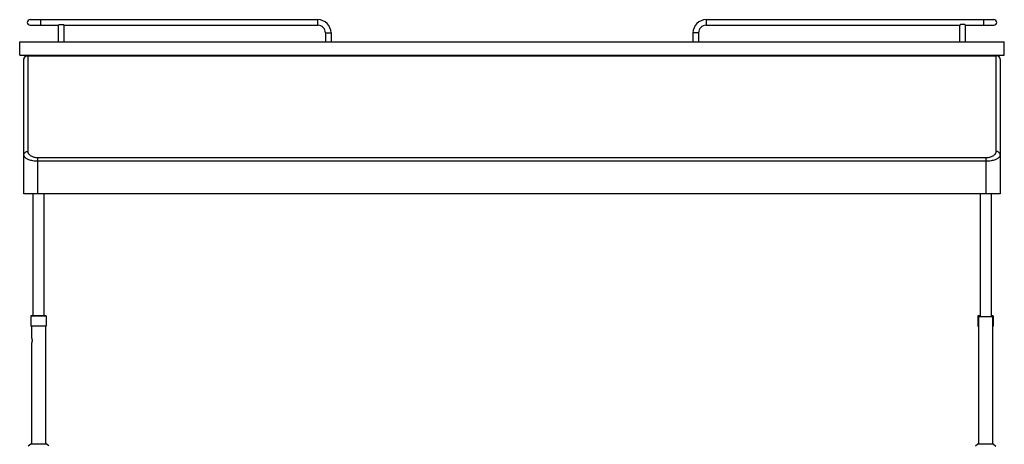
# Model space of a CAD drawing. Units: millimetres. Extents: x -1549 to 4493, y -188 to 5023.
# Drawn here: x 3072 to 4492, y 3252 to 3865 of the extents above; entities that cross this region are included whole.
import ezdxf

# ---------------------------------------------------------------- set-up
doc = ezdxf.new("R2010")
doc.units = ezdxf.units.MM
doc.header["$LTSCALE"] = 19.36
doc.layers.get('0').update_dxf_attribs({"linetype": 'CONTINUOUS'})

msp = doc.modelspace()

# ---------------------------------------------------------------- linework, layer by layer
at = {"color": 7, "linetype": 'Continuous'}
for p, q in [((3087.1, 3865), (3502.1, 3865)), ((4062.1, 3865), (4477.1, 3865)), ((3087.1, 3857), (3128.1, 3857)), ((3128.1, 3857), (3128.1, 3857)), ((3128.1, 3833), (3128.1, 3857)), ((3129.1, 3858), (3135.1, 3858)), ((3136.1, 3833), (3136.1, 3857)), ((3136.1, 3857), (3136.1, 3857)), ((3136.1, 3857), (3502.1, 3857)), ((4062.1, 3857), (4428.1, 3857)), ((4428.1, 3833), (4428.1, 3857)), ((4435.1, 3858), (4429.1, 3858)), ((4436.1, 3833), (4436.1, 3857)), ((4436.1, 3857), (4477.1, 3857)), ((4436.1, 3857), (4436.1, 3857)), ((3513.1, 3846), (3513.1, 3833)), ((3521.1, 3846), (3521.1, 3833)), ((4043.1, 3846), (4043.1, 3833)), ((4051.1, 3846), (4051.1, 3833)), ((3072.1, 3814), (3072.1, 3833)), ((3072.1, 3833), (4492.1, 3833)), ((4492.1, 3814), (4492.1, 3833)), ((3072.1, 3814), (4492.1, 3814)), ((3078.1, 3614), (3078.1, 3808)), ((4486.1, 3808), (4486.1, 3614)), ((4486.1, 3614), (3078.1, 3614)), ((3091.1, 3614), (3091.1, 3437.7)), ((3107.1, 3614), (3107.1, 3437.7)), ((4457.1, 3614), (4457.1, 3436.2)), ((4473.1, 3614), (4473.1, 3436.2)), ((3088, 3437.4), (3088, 3422.7)), ((3109.9, 3437.7), (3088.3, 3437.7)), ((3110.2, 3437.4), (3110.2, 3422.7)), ((4454, 3437.4), (4454, 3422.7)), ((4457.1, 3437.7), (4454.3, 3437.7)), ((4475.9, 3437.7), (4473.1, 3437.7)), ((4476.2, 3437.4), (4476.2, 3422.7)), ((3110.2, 3422.7), (3088, 3422.7)), ((3089.1, 3422.7), (3089.1, 3406.2)), ((3109.1, 3422.7), (3109.1, 3253.2)), ((4454, 3422.7), (4455.1, 3422.7)), ((4475.1, 3436.2), (4455.1, 3436.2)), ((4455.1, 3436.2), (4455.1, 3252.7)), ((4475.1, 3436.2), (4475.1, 3252.7)), ((4475.1, 3422.7), (4476.2, 3422.7)), ((3089.1, 3406.2), (3089.2, 3406)), ((3089.1, 3406.1), (3089.1, 3406.2)), ((3089.1, 3398.2), (3089.1, 3253.2)), ((3089.1, 3398.2), (3089.1, 3398.2)), ((3089.2, 3406), (3089.2, 3406)), ((3089.2, 3398.5), (3089.2, 3398.4)), ((3084.1, 3250.2), (3088.1, 3253.2)), ((3088.1, 3253.2), (3110.1, 3253.2)), ((3114.1, 3250.2), (3110.1, 3253.2)), ((4453.9, 3252.5), (4450.4, 3249.9)), ((4475.8, 3252.7), (4454.4, 3252.7)), ((4476.3, 3252.5), (4479.8, 3249.9))]:
    msp.add_line(p, q, dxfattribs=at)
at = {"color": 9, "linetype": 'Continuous'}
for p, q in [((3102.1, 3865), (3102.1, 3857)), ((3502.1, 3857), (3502.1, 3865)), ((4062.1, 3865), (4062.1, 3857)), ((4462.1, 3865), (4462.1, 3857)), ((3513.1, 3846), (3521.1, 3846)), ((4051.1, 3846), (4043.1, 3846)), ((3084.1, 3675.1), (3084.1, 3812.9)), ((3084.1, 3812.9), (4480.1, 3812.9)), ((4480.1, 3812.9), (4480.1, 3675.1)), ((3098.1, 3614), (3098.1, 3665.7)), ((4466.1, 3665.7), (3098.1, 3665.7)), ((4466.1, 3614), (4466.1, 3665.7)), ((4466.1, 3660.7), (3098.1, 3660.7)), ((3110.2, 3437.4), (3088, 3437.4)), ((4457.1, 3437.4), (4454, 3437.4)), ((4476.2, 3437.4), (4473.1, 3437.4)), ((4476.3, 3252.5), (4453.9, 3252.5))]:
    msp.add_line(p, q, dxfattribs=at)
at = {"color": 7, "linetype": 'Continuous'}
for points in [[(3129.1, 3858), (3128.9, 3857.7), (3128.7, 3857.6), (3128.5, 3857.4), (3128.4, 3857.3), (3128.3, 3857.2), (3128.1, 3857)], [(3135.8, 3857.3), (3135.6, 3857.4), (3135.5, 3857.6), (3135.3, 3857.7), (3135.1, 3858)], [(3136.1, 3857), (3136, 3857.1), (3135.8, 3857.3)], [(4428.2, 3857.1), (4428.1, 3857), (4428.1, 3857)], [(4429.1, 3858), (4428.9, 3857.7), (4428.7, 3857.6), (4428.5, 3857.4), (4428.4, 3857.3), (4428.3, 3857.2), (4428.2, 3857.1)], [(4436.1, 3857), (4436, 3857.1), (4435.9, 3857.2), (4435.8, 3857.3), (4435.6, 3857.4), (4435.5, 3857.6), (4435.3, 3857.7), (4435.1, 3858)], [(3089.1, 3406.1), (3089.2, 3406), (3089.2, 3405.8), (3089.3, 3405.6)], [(3089.2, 3398.4), (3089.1, 3398.2), (3089.1, 3398.2), (3089.1, 3398.2)], [(3089.4, 3399.2), (3089.4, 3398.9), (3089.3, 3398.7), (3089.2, 3398.5)], [(3089.3, 3405.6), (3089.4, 3405.4), (3089.5, 3405.1), (3089.5, 3404.8), (3089.6, 3404.5), (3089.7, 3404.2), (3089.8, 3403.8), (3089.8, 3403.4), (3089.9, 3403), (3089.9, 3402.6), (3089.9, 3402.2)], [(3089.9, 3402.2), (3089.9, 3401.7), (3089.9, 3401.3), (3089.8, 3400.9), (3089.8, 3400.5), (3089.7, 3400.2), (3089.6, 3399.8), (3089.5, 3399.5), (3089.4, 3399.2)]]:
    msp.add_lwpolyline(points, dxfattribs=at)
at = {"color": 9, "linetype": 'Continuous'}
for points in [[(3078.1, 3808), (3078.1, 3808.6), (3078.3, 3809.2), (3078.5, 3809.9), (3078.9, 3810.5), (3079.3, 3811), (3079.8, 3811.5), (3080.4, 3811.9), (3081.1, 3812.3), (3081.8, 3812.6), (3082.5, 3812.8), (3083.3, 3812.9), (3084.1, 3812.9)], [(4486.1, 3808), (4486, 3808.6), (4485.9, 3809.2), (4485.6, 3809.9), (4485.3, 3810.5), (4484.8, 3811), (4484.3, 3811.5), (4483.7, 3811.9), (4483.1, 3812.3), (4482.4, 3812.6), (4481.6, 3812.8), (4480.9, 3812.9), (4480.1, 3812.9)], [(3078.1, 3670.1), (3078.1, 3670.7), (3078.3, 3671.4), (3078.5, 3672), (3078.9, 3672.6), (3079.3, 3673.1), (3079.8, 3673.6), (3080.4, 3674), (3081.1, 3674.4), (3081.8, 3674.7), (3082.5, 3674.9), (3083.3, 3675), (3084.1, 3675.1)], [(3098.1, 3660.7), (3096.3, 3660.8), (3094.5, 3660.9), (3092.8, 3661.1), (3091.1, 3661.3), (3089.5, 3661.7), (3088, 3662), (3086.6, 3662.4), (3085.4, 3662.9), (3084.3, 3663.3), (3083.3, 3663.8), (3082.4, 3664.3), (3081.6, 3664.8), (3080.9, 3665.3), (3080.4, 3665.7), (3079.9, 3666.2), (3079.4, 3666.7), (3079.1, 3667.2), (3078.8, 3667.6), (3078.6, 3668), (3078.4, 3668.5), (3078.2, 3668.9), (3078.2, 3669.3), (3078.1, 3669.7), (3078.1, 3670.1)], [(3098.1, 3665.7), (3096.8, 3665.8), (3095.6, 3665.9), (3094.4, 3666.1), (3093.2, 3666.3), (3092.1, 3666.6), (3091.1, 3667), (3090.1, 3667.4), (3089.2, 3667.9), (3088.4, 3668.3), (3087.7, 3668.8), (3087.1, 3669.3), (3086.6, 3669.8), (3086.1, 3670.3), (3085.7, 3670.7), (3085.3, 3671.2), (3085, 3671.7), (3084.8, 3672.1), (3084.6, 3672.6), (3084.4, 3673), (3084.3, 3673.5), (3084.2, 3673.9), (3084.1, 3674.3), (3084.1, 3674.7), (3084.1, 3675.1)], [(4480.1, 3675.1), (4480.1, 3674.7), (4480, 3674.3), (4480, 3673.9), (4479.9, 3673.5), (4479.7, 3673), (4479.6, 3672.6), (4479.4, 3672.1), (4479.1, 3671.7), (4478.8, 3671.2), (4478.5, 3670.7), (4478.1, 3670.3), (4477.6, 3669.8), (4477.1, 3669.3), (4476.4, 3668.8), (4475.7, 3668.3), (4475, 3667.9), (4474.1, 3667.4), (4473.1, 3667), (4472.1, 3666.6), (4470.9, 3666.3), (4469.8, 3666.1), (4468.6, 3665.9), (4467.4, 3665.8), (4466.1, 3665.7)], [(4486.1, 3670.1), (4486.1, 3669.7), (4486, 3669.3), (4485.9, 3668.9), (4485.8, 3668.5), (4485.6, 3668), (4485.4, 3667.6), (4485.1, 3667.2), (4484.7, 3666.7), (4484.3, 3666.2), (4483.8, 3665.7), (4483.2, 3665.3), (4482.5, 3664.8), (4481.8, 3664.3), (4480.9, 3663.8), (4479.9, 3663.3), (4478.8, 3662.9), (4477.5, 3662.4), (4476.2, 3662), (4474.7, 3661.7), (4473.1, 3661.3), (4471.4, 3661.1), (4469.7, 3660.9), (4467.9, 3660.8), (4466.1, 3660.7)], [(4486.1, 3670.1), (4486, 3670.7), (4485.9, 3671.4), (4485.6, 3672), (4485.3, 3672.6), (4484.8, 3673.1), (4484.3, 3673.6), (4483.7, 3674), (4483.1, 3674.4), (4482.4, 3674.7), (4481.6, 3674.9), (4480.9, 3675), (4480.1, 3675.1)]]:
    msp.add_lwpolyline(points, dxfattribs=at)
at = {"color": 7, "linetype": 'Continuous'}
for centre, radius, start, end in [((3087.1, 3861), 4, 90, 270), ((3502.1, 3846), 19, 0, 90), ((4062.1, 3846), 19, 90, 180), ((4477.1, 3861), 4, 270, 90), ((3502.1, 3846), 11, 0, 90), ((4062.1, 3846), 11, 90, 180), ((3084.1, 3808), 6, 90, 180), ((4480.1, 3808), 6, 0, 90), ((3088.3, 3437.4), 0.3, 90, 180), ((3109.9, 3437.4), 0.3, 0, 90), ((4454.3, 3437.4), 0.3, 90, 180), ((4475.9, 3437.4), 0.3, 0, 90), ((4454.4, 3251.9), 0.8, 90, 126.8699), ((4475.8, 3251.9), 0.8, 53.1301, 90)]:
    msp.add_arc(centre, radius, start, end, dxfattribs=at)

doc.saveas('drawing.dxf')
